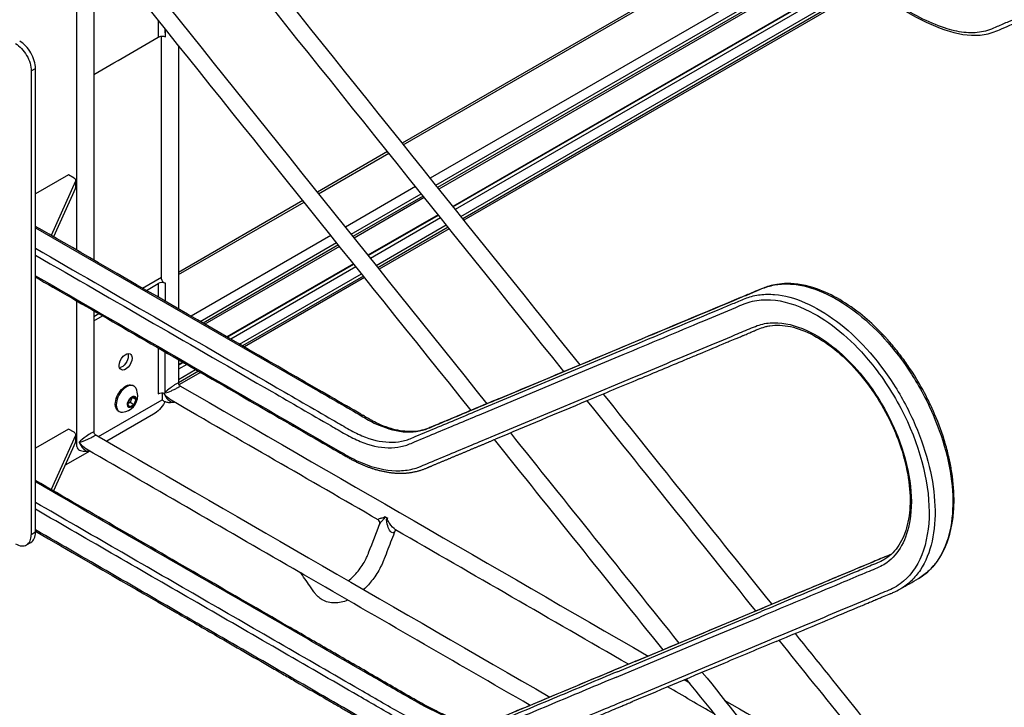
# Model space of a CAD drawing. Extents: x -63 to 51, y -59 to 49.
# Drawn here: x -23 to -1, y -22 to -7 of the extents above; entities that cross this region are included whole.
import ezdxf

# ---------------------------------------------------------------- set-up
doc = ezdxf.new("R2010")
doc.units = 0
doc.header["$MEASUREMENT"] = 0
doc.layers.add('DIMS__2_', color=7, linetype='CONTINUOUS')

msp = doc.modelspace()

# ---------------------------------------------------------------- linework, layer by layer
at = {"layer": 'DIMS__2_', "color": 18, "linetype": 'CONTINUOUS'}
for p, q in [((-6.253, -4.912), (-14.437, -9.637)), ((-14.411, -9.67), (-6.212, -4.936)), ((-5.262, -5.485), (-13.81, -10.42)), ((-13.684, -10.576), (-5.063, -5.599)), ((-4.996, -5.638), (-13.642, -10.629)), ((-4.955, -5.661), (-13.616, -10.662)), ((-4.463, -5.944), (-13.305, -11.049)), ((-13.299, -11.056), (-4.454, -5.949)), ((-4.376, -5.994), (-13.25, -11.118)), ((-13.125, -11.274), (-4.175, -6.107)), ((-4.108, -6.145), (-13.082, -11.327)), ((-4.066, -6.169), (-13.056, -11.359)), ((-19.891, -6.886), (-19.891, -7.263)), ((-19.733, -7.254), (-19.734, -7.082)), ((-19.733, -7.254), (-19.733, -7.082)), ((-22.733, -8.019), (-22.638, -7.964)), ((-22.733, -8.019), (-22.733, -18.392)), ((-22.638, -18.337), (-22.638, -7.964)), ((-14.762, -9.824), (-16.332, -10.731)), ((-16.306, -10.764), (-14.736, -9.857)), ((-21.902, -10.344), (-22.638, -10.769)), ((-21.776, -10.417), (-21.902, -10.344)), ((-21.743, -10.486), (-22.288, -11.697)), ((-21.743, -10.64), (-22.233, -11.729)), ((-14.134, -10.607), (-15.705, -11.514)), ((-15.579, -11.671), (-14.009, -10.764)), ((-16.657, -10.919), (-19.438, -12.524)), ((-19.438, -12.571), (-16.631, -10.951)), ((-13.966, -10.817), (-15.537, -11.723)), ((-13.94, -10.849), (-15.511, -11.756)), ((-13.63, -11.236), (-15.2, -12.143)), ((-15.194, -12.15), (-13.624, -11.244)), ((-13.575, -11.305), (-15.145, -12.212)), ((-15.02, -12.368), (-13.449, -11.461)), ((-13.407, -11.514), (-14.978, -12.421)), ((-13.381, -11.547), (-14.952, -12.453)), ((-16.029, -11.701), (-19.155, -13.506)), ((-18.957, -13.62), (-15.904, -11.858)), ((-15.862, -11.911), (-18.89, -13.659)), ((-15.836, -11.943), (-18.849, -13.683)), ((-15.525, -12.331), (-18.358, -13.966)), ((-18.349, -13.971), (-15.519, -12.338)), ((-15.47, -12.399), (-18.271, -14.016)), ((-20.241, -12.879), (-19.818, -12.634)), ((-20.157, -12.928), (-19.891, -12.774)), ((-19.891, -12.774), (-19.891, -13.081)), ((-19.733, -13.172), (-19.733, -12.765)), ((-18.073, -14.131), (-15.344, -12.556)), ((-15.302, -12.608), (-18.006, -14.169)), ((-15.276, -12.641), (-17.965, -14.193)), ((-21.333, -13.509), (-21.224, -13.446)), ((-21.333, -13.607), (-21.14, -13.495)), ((-10.247, -14.503), (-9.074, -14.012)), ((-19.891, -14.216), (-19.891, -15.239)), ((-19.734, -15.229), (-19.734, -14.307)), ((-10.645, -14.733), (-9.471, -14.242)), ((-19.341, -14.534), (-19.438, -14.59)), ((-12.287, -15.357), (-10.247, -14.503)), ((-10.668, -14.854), (-9.494, -14.363)), ((-19.438, -14.6), (-19.332, -14.539)), ((-19.254, -14.584), (-19.438, -14.69)), ((-19.438, -14.919), (-19.056, -14.698)), ((-18.989, -14.737), (-19.438, -14.996)), ((-12.684, -15.587), (-10.645, -14.733)), ((-18.948, -14.761), (-19.429, -15.038)), ((-12.707, -15.708), (-10.668, -14.854)), ((-10.408, -15.352), (-9.235, -14.861)), ((-20.436, -15.068), (-20.458, -15.055)), ((-21.225, -16.198), (-19.807, -15.379)), ((-20.57, -15.472), (-20.526, -15.357)), ((-20.526, -15.357), (-20.436, -15.305)), ((-20.483, -15.332), (-20.522, -15.434)), ((-20.391, -15.369), (-20.469, -15.324)), ((-20.436, -15.305), (-20.391, -15.369)), ((-20.391, -15.369), (-20.436, -15.484)), ((-19.807, -15.218), (-19.807, -15.379)), ((-19.763, -15.229), (-19.763, -15.23)), ((-19.763, -15.23), (-19.763, -15.229)), ((-19.763, -15.23), (-19.763, -15.23)), ((-19.763, -15.23), (-19.763, -15.23)), ((-19.763, -15.23), (-19.763, -15.233)), ((-19.763, -15.234), (-19.763, -15.233)), ((-12.448, -16.206), (-10.408, -15.352)), ((-20.786, -15.624), (-20.764, -15.636)), ((-20.526, -15.536), (-20.57, -15.472)), ((-20.522, -15.434), (-20.565, -15.459)), ((-20.436, -15.484), (-20.526, -15.536)), ((-20.436, -15.484), (-20.522, -15.434)), ((-19.999, -15.699), (-21.044, -16.302)), ((-21.902, -16.029), (-22.638, -16.454)), ((-21.776, -16.102), (-21.902, -16.029)), ((-21.743, -16.171), (-22.288, -17.382)), ((-21.743, -16.325), (-22.233, -17.413)), ((-21.658, -16.324), (-21.658, -16.323)), ((-21.658, -16.324), (-21.658, -16.324)), ((-21.658, -16.324), (-21.658, -16.327)), ((-21.658, -16.327), (-21.658, -16.327)), ((-21.658, -16.328), (-21.658, -16.327)), ((-21.425, -16.522), (-21.975, -16.84)), ((-14.815, -17.989), (-14.773, -18.013)), ((-22.638, -18.337), (-22.733, -18.392)), ((-22.836, -18.621), (-22.741, -18.566)), ((-7.184, -20.373), (-6.01, -19.882)), ((-7.604, -20.724), (-6.431, -20.233)), ((-7.581, -20.603), (-6.408, -20.112)), ((-9.223, -21.227), (-7.184, -20.373)), ((-9.621, -21.457), (-7.581, -20.603)), ((-9.644, -21.578), (-7.604, -20.724)), ((-7.345, -21.222), (-6.171, -20.731)), ((-9.384, -22.076), (-7.345, -21.222)), ((-7.999, -21.716), (-8.128, -21.641))]:
    msp.add_line(p, q, dxfattribs=at)
for points in [[(-22.638, -12.63), (-22.544, -12.684), (-22.448, -12.74), (-22.35, -12.796), (-22.249, -12.854), (-22.147, -12.913), (-22.042, -12.974), (-21.936, -13.035), (-21.828, -13.097), (-21.719, -13.161), (-21.607, -13.225), (-21.494, -13.29), (-21.38, -13.356), (-21.265, -13.423), (-21.148, -13.49), (-21.03, -13.558), (-20.911, -13.627), (-20.791, -13.696), (-20.67, -13.766), (-20.548, -13.836), (-20.426, -13.907), (-20.303, -13.978), (-20.179, -14.049), (-20.055, -14.121), (-19.931, -14.193), (-19.806, -14.265), (-19.682, -14.337), (-19.557, -14.409), (-19.432, -14.481), (-19.307, -14.553), (-19.182, -14.625), (-19.058, -14.697), (-18.934, -14.768), (-18.811, -14.839), (-18.687, -14.911), (-18.565, -14.981), (-18.443, -15.051), (-18.322, -15.121), (-18.202, -15.191), (-18.083, -15.259), (-17.965, -15.327), (-17.849, -15.395), (-17.733, -15.462), (-17.619, -15.528), (-17.506, -15.593), (-17.394, -15.657), (-17.285, -15.72), (-17.177, -15.783), (-17.07, -15.844), (-16.966, -15.905), (-16.863, -15.964), (-16.763, -16.022), (-16.664, -16.079), (-16.568, -16.134), (-16.475, -16.188), (-16.383, -16.241), (-16.294, -16.292), (-16.208, -16.342), (-16.124, -16.391), (-16.043, -16.437), (-15.965, -16.483), (-15.89, -16.526), (-15.817, -16.568), (-15.786, -16.586), (-15.767, -16.597), (-15.747, -16.608), (-15.728, -16.619), (-15.708, -16.631), (-15.689, -16.642), (-15.669, -16.653), (-15.65, -16.664), (-15.631, -16.675), (-15.612, -16.685), (-15.594, -16.695), (-15.576, -16.704), (-15.559, -16.714), (-15.542, -16.723), (-15.524, -16.732), (-15.507, -16.74), (-15.49, -16.749), (-15.472, -16.758), (-15.455, -16.767), (-15.437, -16.775), (-15.42, -16.783), (-15.402, -16.791), (-15.384, -16.799), (-15.367, -16.807), (-15.349, -16.815), (-15.332, -16.823), (-15.314, -16.83), (-15.297, -16.838), (-15.279, -16.845), (-15.262, -16.852), (-15.245, -16.859), (-15.227, -16.865), (-15.21, -16.872), (-15.193, -16.878), (-15.175, -16.885), (-15.158, -16.891), (-15.141, -16.897), (-15.124, -16.903), (-15.107, -16.908), (-15.09, -16.914), (-15.072, -16.919), (-15.055, -16.925), (-15.038, -16.93), (-15.021, -16.935), (-15.004, -16.939), (-14.987, -16.944), (-14.97, -16.949), (-14.952, -16.953), (-14.934, -16.958), (-14.916, -16.962), (-14.898, -16.966), (-14.879, -16.97), (-14.86, -16.974), (-14.841, -16.978), (-14.822, -16.982), (-14.803, -16.986), (-14.785, -16.989), (-14.766, -16.992), (-14.747, -16.995), (-14.729, -16.998), (-14.71, -17), (-14.692, -17.003), (-14.673, -17.005), (-14.655, -17.007), (-14.637, -17.009), (-14.618, -17.01), (-14.6, -17.012), (-14.582, -17.013), (-14.564, -17.014), (-14.546, -17.015), (-14.528, -17.016), (-14.509, -17.016), (-14.491, -17.016), (-14.474, -17.017), (-14.456, -17.016), (-14.438, -17.016), (-14.42, -17.016), (-14.402, -17.015), (-14.385, -17.014), (-14.367, -17.013), (-14.349, -17.012), (-14.332, -17.01), (-14.315, -17.009), (-14.297, -17.007), (-14.28, -17.005), (-14.263, -17.003), (-14.246, -17), (-14.228, -16.998), (-14.212, -16.995), (-14.195, -16.992), (-14.178, -16.989), (-14.161, -16.986), (-14.145, -16.982), (-14.128, -16.979), (-14.112, -16.975), (-14.095, -16.971), (-14.079, -16.966), (-14.063, -16.962), (-14.047, -16.957), (-14.031, -16.953), (-14.015, -16.948), (-13.999, -16.942), (-13.984, -16.937), (-13.968, -16.931), (-13.952, -16.926), (-13.937, -16.92), (-13.922, -16.914), (-13.908, -16.908), (-13.892, -16.901), (-13.879, -16.896), (-13.874, -16.894), (-13.871, -16.892), (-13.868, -16.891), (-13.864, -16.89), (-13.861, -16.888), (-13.857, -16.887), (-13.854, -16.885), (-13.85, -16.884), (-13.847, -16.882), (-13.843, -16.881), (-13.84, -16.879), (-13.836, -16.878), (-13.832, -16.876), (-13.829, -16.875), (-13.825, -16.873), (-13.822, -16.872), (-13.818, -16.87), (-13.815, -16.869), (-13.811, -16.867), (-13.808, -16.866), (-13.804, -16.864), (-13.801, -16.863), (-13.798, -16.862), (-13.794, -16.86), (-13.791, -16.859), (-13.783, -16.856), (-13.769, -16.85), (-13.754, -16.843), (-13.739, -16.837), (-13.725, -16.831), (-13.71, -16.825), (-13.695, -16.819), (-13.681, -16.813), (-13.666, -16.807), (-13.651, -16.8), (-13.637, -16.794), (-13.622, -16.788), (-13.608, -16.782), (-13.593, -16.776), (-13.578, -16.77), (-13.564, -16.764), (-13.549, -16.758), (-13.534, -16.751), (-13.52, -16.745), (-13.505, -16.739), (-13.49, -16.733), (-13.476, -16.727), (-13.461, -16.721), (-13.446, -16.715), (-13.432, -16.708), (-13.417, -16.702), (-13.402, -16.696), (-13.388, -16.69), (-13.373, -16.684), (-13.358, -16.678), (-13.344, -16.672), (-13.329, -16.665), (-13.314, -16.659), (-13.3, -16.653), (-13.285, -16.647), (-13.27, -16.641), (-13.256, -16.635), (-13.241, -16.629), (-13.226, -16.623), (-13.212, -16.616), (-13.197, -16.61), (-13.182, -16.604), (-13.168, -16.598), (-13.153, -16.592), (-13.138, -16.586), (-13.124, -16.58), (-13.109, -16.573), (-13.094, -16.567), (-13.08, -16.561), (-13.065, -16.555), (-13.05, -16.549), (-13.036, -16.543), (-13.021, -16.537), (-13.006, -16.53), (-12.992, -16.524), (-12.977, -16.518), (-12.962, -16.512), (-12.948, -16.506), (-12.933, -16.5), (-12.918, -16.494), (-12.904, -16.487), (-12.889, -16.481), (-12.874, -16.475), (-12.86, -16.469), (-12.845, -16.463), (-12.83, -16.457), (-12.816, -16.451), (-12.801, -16.444), (-12.786, -16.438), (-12.771, -16.432), (-12.757, -16.426), (-12.742, -16.42), (-12.728, -16.414), (-12.713, -16.408), (-12.698, -16.402), (-12.684, -16.395), (-12.669, -16.389), (-12.654, -16.383), (-12.64, -16.377), (-12.625, -16.371), (-12.61, -16.365), (-12.596, -16.359), (-12.581, -16.353), (-12.567, -16.346), (-12.552, -16.34), (-12.538, -16.334), (-12.523, -16.328), (-12.508, -16.322), (-12.494, -16.316), (-12.479, -16.31), (-12.464, -16.304), (-12.45, -16.298), (-12.435, -16.291), (-12.42, -16.285), (-12.405, -16.279), (-12.39, -16.273), (-12.375, -16.266), (-12.36, -16.26), (-12.345, -16.254)], [(-16.688, -19.252), (-16.688, -19.252), (-16.688, -19.252), (-16.688, -19.252), (-16.688, -19.252), (-16.688, -19.252), (-16.688, -19.252), (-16.688, -19.252), (-16.688, -19.252), (-16.688, -19.252), (-16.688, -19.252), (-16.688, -19.252), (-16.688, -19.252), (-16.688, -19.252), (-16.688, -19.252), (-16.688, -19.252), (-16.688, -19.252), (-16.688, -19.252), (-16.688, -19.252), (-16.688, -19.252), (-16.688, -19.252), (-16.688, -19.252), (-16.688, -19.252), (-16.688, -19.252), (-16.688, -19.252)]]:
    msp.add_lwpolyline(points, dxfattribs=at)
for centre, radius, start, end in [((-20.724, -15.28), 0.372, 0.0025, 24.6344), ((-20.724, -15.28), 0.372, 275.3655, 0.0025), ((-14.574, -18.312), 0.0224, 88.4312, 142.7116)]:
    msp.add_arc(centre, radius, start, end, dxfattribs=at)
at = {"layer": 'DIMS__2_', "color": 18, "linetype": 'CONTINUOUS', "extrusion": (1.22465e-16, 6.16298e-33, -1)}
for centre, major_axis, start_param, end_param in [((-23.086, -7.815), (-0.25, 0.433), 0.785398, 1.570796), ((-23.086, -7.815), (-0.25, 0.433), 1.570796, 2.356194), ((-20.706, -14.474), (-0.101, -0.176), 3.926991, 5.851931), ((-20.706, -14.474), (-0.101, -0.176), 3.572847, 3.926991), ((-20.622, -15.339), (-0.164, -0.284), 0.785398, 3.141593), ((-20.622, -15.339), (-0.164, -0.284), 0, 0.785398)]:
    msp.add_ellipse(centre, major_axis=major_axis, ratio=0.57735, start_param=start_param, end_param=end_param, dxfattribs=at)
at = {"layer": 'DIMS__2_', "color": 18, "linetype": 'CONTINUOUS'}
for centre, major_axis, ratio, start_param, end_param in [((-22.991, -7.76), (0.25, -0.433), 0.57735, 1.570796, 2.356194), ((-22.991, -7.76), (0.25, -0.433), 0.57735, 0.785398, 1.570796), ((-21.864, -10.622), (0.125, 0), 0.57735, 6.028931, 6.283185), ((-19.802, -12.825), (0.125, 0), 0.577382, 0.987219, 2.356172), ((-19.63, -12.675), (0.188, 0), 0.57735, 3.142422, 4.128474), ((-20.6, -15.352), (0.164, 0.284), 0.57735, 0, 2.356194), ((-20.6, -15.352), (0.164, 0.284), 0.57735, 5.894164, 6.283185), ((-19.651, -15.166), (0.08, 0.138), 0.577487, 2.347216, 2.364937), ((-20.6, -15.352), (0.164, 0.284), 0.57735, 2.356194, 3.141593), ((-20.6, -15.352), (0.164, 0.284), 0.57735, 3.141593, 3.530614), ((-21.864, -16.306), (0.125, 0), 0.57735, 6.028931, 6.283185), ((-14.887, -17.977), (0.097, -0.0245), 0.085574, 0.755917, 0.923066), ((-23.086, -18.188), (0.25, -0.433), 0.57735, 0, 0.785398), ((-22.991, -18.133), (0.25, -0.433), 0.57735, 0, 0.785398), ((-23.086, -18.188), (0.25, -0.433), 0.57735, 5.497787, 6.283185)]:
    msp.add_ellipse(centre, major_axis=major_axis, ratio=ratio, start_param=start_param, end_param=end_param, dxfattribs=at)
at = {"layer": 'DIMS__2_', "color": 18, "linetype": 'CONTINUOUS', "extrusion": (1.22465e-16, 0, -1)}
for centre, major_axis, ratio, start_param, end_param in [((-21.864, -10.468), (-0.125, 0), 0.57735, 2.356194, 3.141653), ((-21.864, -10.468), (-0.125, 0), 0.57735, 3.141653, 3.395847), ((-19.869, -15.295), (-0.075, -0.129), 0.577487, 3.918245, 3.927106), ((-21.864, -16.153), (-0.125, 0), 0.57735, 2.356194, 3.141653), ((-21.864, -16.153), (-0.125, 0), 0.57735, 3.141653, 3.395847)]:
    msp.add_ellipse(centre, major_axis=major_axis, ratio=ratio, start_param=start_param, end_param=end_param, dxfattribs=at)
at = {"layer": 'DIMS__2_', "color": 18, "linetype": 'CONTINUOUS', "extrusion": (1.22465e-16, -6.16298e-33, -1)}
for centre, major_axis, ratio, start_param, end_param in [((-20.622, -14.523), (-0.102, -0.176), 0.57735, 0.785398, 3.141593), ((-20.622, -14.523), (-0.102, -0.176), 0.57735, 3.926991, 6.283185), ((-20.622, -14.523), (-0.102, -0.176), 0.57735, 3.141593, 3.926991), ((-20.622, -14.523), (-0.102, -0.176), 0.57735, 0, 0.785398), ((-20.481, -15.421), (-0.071, -0.123), 0.57735, 0.785398, 3.926991), ((-20.481, -15.421), (-0.071, -0.123), 0.57735, 3.926991, 5.497787), ((-19.999, -15.291), (-0.25, -0.433), 0.57735, 4.668092, 4.712389), ((-20.481, -15.421), (-0.071, -0.123), 0.57735, 5.497787, 7.068583), ((-19.999, -15.291), (-0.25, -0.433), 0.57735, 4.712389, 5.497787), ((-14.822, -18.014), (-0.0861, 0.0509), 0.285008, 1.997289, 2.164438)]:
    msp.add_ellipse(centre, major_axis=major_axis, ratio=ratio, start_param=start_param, end_param=end_param, dxfattribs=at)
at = {"layer": 'DIMS__2_', "color": 18, "linetype": 'CONTINUOUS', "extrusion": (1.22465e-16, 1.2326e-32, -1)}
msp.add_ellipse((-19.869, -15.29), major_axis=(-0.075, -0.129), ratio=0.577487, start_param=3.927106, end_param=3.935965, dxfattribs=at)
at = {"layer": 'DIMS__2_', "color": 18, "linetype": 'CONTINUOUS'}
for points, knots in [([(1.93, -5.746), (1.761, -5.818), (1.59, -5.888), (1.137, -6.078), (0.373, -6.398), (-0.392, -6.717), (-0.958, -6.954), (-1.154, -7.041), (-1.352, -7.124), (-1.601, -7.17), (-1.866, -7.175), (-2.154, -7.106), (-2.666, -6.936), (-3.042, -6.733), (-3.645, -6.388), (-3.871, -6.257), (-5.301, -5.429), (-7.71, -4.04), (-10.119, -2.649), (-11.324, -1.953)], [0, 0, 0, 0, 0.046875, 0.046875, 0.125, 0.257812, 0.257812, 0.28125, 0.3125, 0.3125, 0.34375, 0.375, 0.375, 0.453125, 0.453125, 0.5, 0.5, 0.75, 1, 1, 1, 1]), ([(-11.324, -1.985), (-9.726, -2.908), (-8.896, -3.387), (-7.863, -3.983), (-7.163, -4.387), (-6.462, -4.792), (-5.961, -5.081), (-5.858, -5.14), (-5.675, -5.246), (-5.379, -5.417), (-5.037, -5.614), (-4.763, -5.773), (-4.694, -5.812), (-4.589, -5.873), (-4.492, -5.929), (-4.332, -6.021), (-4.233, -6.079), (-4.041, -6.19), (-3.877, -6.284), (-3.705, -6.384), (-3.677, -6.4), (-3.665, -6.407), (-3.656, -6.412), (-3.579, -6.457), (-3.371, -6.577), (-2.884, -6.852), (-2.468, -7.047), (-1.923, -7.213), (-1.657, -7.245), (-1.294, -7.184), (-1.179, -7.142), (-0.993, -7.063), (-0.922, -7.03), (-0.792, -6.976), (-0.74, -6.954), (-0.649, -6.916), (-0.618, -6.903), (-0.541, -6.871), (-0.492, -6.851), (-0.199, -6.729), (0.415, -6.471), (1.152, -6.162), (1.674, -5.944), (1.843, -5.873), (1.907, -5.847), (1.93, -5.837), (1.958, -5.825), (1.977, -5.817), (1.996, -5.809), (2.008, -5.804), (2.025, -5.797), (2.032, -5.794)], [0, 0, 0, 0, 0.240617, 0.240617, 0.339667, 0.471734, 0.471734, 0.50475, 0.50475, 0.537767, 0.612054, 0.628563, 0.636817, 0.636817, 0.669834, 0.686342, 0.698723, 0.698723, 0.735867, 0.741026, 0.743089, 0.743089, 0.744121, 0.744121, 0.752375, 0.768884, 0.8019, 0.8019, 0.834917, 0.834917, 0.851425, 0.851425, 0.863806, 0.863806, 0.872061, 0.872061, 0.878251, 0.878251, 0.884442, 0.884442, 0.917458, 0.966983, 0.983492, 0.987619, 0.989682, 0.991746, 0.991746, 0.995873, 0.995873, 0.997936, 1, 1, 1, 1]), ([(-12.28, -15.353), (-12.309, -15.366), (-12.6, -15.488), (-12.884, -15.606), (-13.03, -15.667), (-13.071, -15.685), (-13.211, -15.743), (-13.328, -15.792), (-13.47, -15.852), (-13.542, -15.882), (-13.634, -15.92), (-13.716, -15.954), (-13.776, -15.98), (-13.791, -15.986), (-13.799, -15.99), (-13.826, -16.001), (-13.85, -16.011), (-13.919, -16.038), (-14.095, -16.089), (-14.29, -16.092), (-14.499, -16.065), (-14.571, -16.05), (-14.749, -16.002), (-14.914, -15.939), (-15.098, -15.847), (-15.208, -15.785), (-15.274, -15.746), (-15.306, -15.728), (-15.308, -15.727), (-15.317, -15.721), (-15.332, -15.713), (-15.544, -15.591), (-17.466, -14.481), (-21.115, -12.374), (-22.638, -11.495)], [0, 0, 0, 0, 0.015625, 0.023438, 0.023438, 0.03125, 0.03125, 0.046875, 0.050781, 0.054688, 0.0625, 0.078125, 0.078125, 0.080078, 0.082031, 0.085938, 0.09375, 0.09375, 0.125, 0.1875, 0.1875, 0.21875, 0.21875, 0.265625, 0.296875, 0.328125, 0.351563, 0.351563, 0.353516, 0.353516, 0.355469, 0.359375, 0.4375, 1, 1, 1, 1]), ([(-22.638, -11.527), (-20.569, -12.721), (-18.156, -14.114), (-15.743, -15.507), (-15.284, -15.773), (-15.17, -15.84), (-14.837, -16.002), (-14.51, -16.1), (-14.114, -16.095), (-13.938, -16.047), (-13.809, -15.994), (-13.721, -15.957), (-13.547, -15.885), (-13.069, -15.684), (-12.634, -15.502), (-12.287, -15.357)], [0, 0, 0, 0, 0.5625, 0.65625, 0.65625, 0.6875, 0.6875, 0.75, 0.78125, 0.8125, 0.8125, 0.828125, 0.84375, 0.875, 1, 1, 1, 1]), ([(-22.638, -11.986), (-20.865, -13.009), (-18.65, -14.288), (-16.435, -15.567), (-15.881, -15.887), (-15.77, -15.952), (-15.55, -16.077), (-15.229, -16.244), (-14.814, -16.34), (-14.489, -16.316), (-14.317, -16.27), (-14.235, -16.236), (-14.025, -16.147), (-13.522, -15.938), (-13.02, -15.727), (-12.684, -15.587)], [0, 0, 0, 0, 0.5, 0.625, 0.625, 0.65625, 0.65625, 0.6875, 0.75, 0.78125, 0.796875, 0.8125, 0.8125, 0.875, 1, 1, 1, 1]), ([(-22.638, -12.139), (-20.877, -13.156), (-18.675, -14.427), (-16.474, -15.698), (-15.923, -16.016), (-15.813, -16.08), (-15.593, -16.205), (-15.263, -16.372), (-14.839, -16.466), (-14.507, -16.437), (-14.331, -16.389), (-14.082, -16.282), (-13.873, -16.196), (-13.374, -15.987), (-13.04, -15.847), (-12.707, -15.708)], [0, 0, 0, 0, 0.5, 0.625, 0.625, 0.65625, 0.65625, 0.6875, 0.75, 0.78125, 0.796875, 0.8125, 0.875, 0.875, 1, 1, 1, 1]), ([(-22.638, -12.599), (-20.656, -13.742), (-18.399, -15.045), (-16.143, -16.348), (-15.813, -16.538), (-15.76, -16.57), (-15.641, -16.638), (-15.511, -16.708), (-15.123, -16.885), (-14.684, -16.983), (-14.291, -16.949), (-14.135, -16.905), (-14.058, -16.879), (-14.032, -16.869), (-13.988, -16.85), (-13.801, -16.771), (-13.281, -16.555), (-12.781, -16.345), (-12.448, -16.206)], [0, 0, 0, 0, 0.5625, 0.640625, 0.640625, 0.65625, 0.65625, 0.671875, 0.6875, 0.75, 0.78125, 0.796875, 0.796875, 0.804688, 0.804688, 0.8125, 0.875, 1, 1, 1, 1]), ([(-2.889, -19.374), (-2.784, -19.313), (-2.61, -19.187), (-2.443, -18.96), (-2.386, -18.867), (-2.375, -18.847), (-2.361, -18.822), (-2.25, -18.618), (-2.162, -18.367), (-2.102, -17.936), (-2.077, -17.597), (-2.111, -17.142), (-2.173, -16.81), (-2.199, -16.69), (-2.207, -16.654), (-2.241, -16.508), (-2.337, -16.161), (-2.505, -15.718), (-2.661, -15.395), (-2.809, -15.107), (-2.975, -14.816), (-3.264, -14.407), (-3.432, -14.196), (-3.537, -14.075), (-3.577, -14.03), (-3.582, -14.024), (-3.596, -14.009), (-3.644, -13.956), (-3.822, -13.767), (-4.326, -13.303), (-5.056, -12.875), (-5.613, -12.774), (-5.901, -12.775), (-5.979, -12.781), (-6.177, -12.812), (-6.324, -12.861), (-6.432, -12.906), (-6.489, -12.93), (-6.523, -12.944), (-6.535, -12.95), (-6.541, -12.952), (-6.568, -12.963), (-6.675, -13.009), (-7.516, -13.359), (-8.334, -13.702), (-9.067, -14.009)], [0, 0, 0, 0, 0.039062, 0.054688, 0.054688, 0.058594, 0.0625, 0.0625, 0.125, 0.125, 0.148438, 0.1875, 0.203125, 0.203125, 0.207031, 0.210938, 0.234375, 0.28125, 0.304687, 0.304687, 0.34375, 0.359375, 0.375, 0.382812, 0.382812, 0.383789, 0.384766, 0.386719, 0.398438, 0.4375, 0.53125, 0.59375, 0.59375, 0.617188, 0.617188, 0.65625, 0.671875, 0.6875, 0.691406, 0.693359, 0.695313, 0.695313, 0.703125, 0.734375, 1, 1, 1, 1]), ([(-9.074, -14.012), (-8.343, -13.706), (-7.521, -13.362), (-6.698, -13.019), (-6.516, -12.942), (-6.336, -12.859), (-6.134, -12.806), (-5.924, -12.781), (-5.384, -12.774), (-4.784, -13.04), (-3.861, -13.734), (-3.305, -14.338), (-2.774, -15.247), (-2.478, -15.865), (-2.113, -16.952), (-2.076, -17.82), (-2.239, -18.548), (-2.372, -18.878), (-2.639, -19.202), (-2.802, -19.323), (-2.889, -19.374)], [0, 0, 0, 0, 0.25, 0.28125, 0.28125, 0.3125, 0.34375, 0.34375, 0.375, 0.5, 0.5, 0.625, 0.65625, 0.6875, 0.75, 0.875, 0.875, 0.9375, 0.96875, 1, 1, 1, 1]), ([(-9.494, -14.363), (-8.893, -14.112), (-8.052, -13.758), (-7.209, -13.408), (-6.909, -13.281), (-6.79, -13.228), (-6.54, -13.146), (-6.06, -13.11), (-5.168, -13.38), (-4.262, -14.123), (-3.615, -14.981), (-3.384, -15.368), (-2.868, -16.351), (-2.65, -17.172), (-2.647, -18.235), (-2.701, -18.563), (-2.921, -19.12), (-3.128, -19.399), (-3.461, -19.599), (-3.703, -19.698), (-4.124, -19.874), (-4.966, -20.229), (-5.689, -20.53), (-6.171, -20.731)], [0, 0, 0, 0, 0.15625, 0.21875, 0.21875, 0.234375, 0.25, 0.28125, 0.34375, 0.4375, 0.46875, 0.5, 0.5, 0.625, 0.625, 0.6875, 0.6875, 0.75, 0.765625, 0.78125, 0.8125, 0.875, 1, 1, 1, 1]), ([(-9.471, -14.242), (-8.741, -13.936), (-7.919, -13.591), (-7.096, -13.248), (-6.913, -13.172), (-6.734, -13.089), (-6.532, -13.035), (-6.322, -13.011), (-5.781, -13.004), (-5.182, -13.27), (-4.258, -13.964), (-3.702, -14.568), (-3.172, -15.477), (-2.875, -16.095), (-2.511, -17.182), (-2.474, -18.05), (-2.637, -18.778), (-2.77, -19.108), (-3.037, -19.432), (-3.2, -19.553), (-3.287, -19.604)], [0, 0, 0, 0, 0.25, 0.28125, 0.28125, 0.3125, 0.34375, 0.34375, 0.375, 0.5, 0.5, 0.625, 0.65625, 0.6875, 0.75, 0.875, 0.875, 0.9375, 0.96875, 1, 1, 1, 1]), ([(-9.235, -14.861), (-8.754, -14.66), (-8.032, -14.358), (-7.19, -14.005), (-6.83, -13.855), (-6.648, -13.779), (-6.53, -13.727), (-6.32, -13.658), (-5.919, -13.628), (-5.168, -13.854), (-4.407, -14.479), (-3.863, -15.2), (-3.668, -15.527), (-3.493, -15.86), (-3.263, -16.362), (-3.036, -17.203), (-3.032, -18.038), (-3.175, -18.475), (-3.35, -18.793), (-3.498, -18.965), (-3.685, -19.078), (-3.785, -19.127), (-3.84, -19.15), (-3.961, -19.2), (-4.023, -19.225), (-4.265, -19.327), (-4.444, -19.402), (-5.226, -19.73), (-5.829, -19.981), (-6.431, -20.233)], [0, 0, 0, 0, 0.125, 0.1875, 0.21875, 0.21875, 0.234375, 0.25, 0.28125, 0.34375, 0.4375, 0.46875, 0.5, 0.5, 0.53125, 0.59375, 0.65625, 0.703125, 0.703125, 0.75, 0.765625, 0.765625, 0.78125, 0.78125, 0.796875, 0.796875, 0.84375, 0.84375, 1, 1, 1, 1]), ([(-9.132, -14.909), (-8.791, -14.766), (-8.366, -14.588), (-7.94, -14.41), (-7.846, -14.371), (-7.839, -14.368), (-7.819, -14.36), (-7.703, -14.311), (-7.352, -14.164), (-7.154, -14.081), (-7.076, -14.049), (-6.97, -14.005), (-6.881, -13.967), (-6.829, -13.946), (-6.801, -13.934), (-6.762, -13.918), (-6.698, -13.891), (-6.639, -13.866), (-6.601, -13.85), (-6.579, -13.841), (-6.541, -13.825), (-6.513, -13.813), (-6.437, -13.781), (-6.376, -13.758), (-6.31, -13.739), (-6.295, -13.735), (-6.278, -13.731), (-6.252, -13.725), (-6.157, -13.708), (-5.987, -13.699), (-5.749, -13.731), (-5.238, -13.884), (-4.599, -14.319), (-4.04, -14.981), (-3.759, -15.404), (-3.634, -15.629), (-3.526, -15.837), (-3.467, -15.961), (-3.419, -16.075), (-3.4, -16.119), (-3.388, -16.149), (-3.353, -16.236), (-3.244, -16.526), (-3.105, -17.047), (-3.052, -17.699), (-3.105, -18.07), (-3.2, -18.405), (-3.302, -18.624), (-3.491, -18.838), (-3.601, -18.919), (-3.661, -18.953)], [0, 0, 0, 0, 0.15625, 0.195312, 0.195312, 0.199219, 0.199219, 0.203125, 0.21875, 0.21875, 0.22168, 0.226562, 0.229004, 0.230469, 0.231445, 0.232422, 0.234375, 0.238281, 0.238281, 0.240234, 0.242188, 0.246094, 0.25, 0.265625, 0.265625, 0.269531, 0.269531, 0.273437, 0.28125, 0.3125, 0.34375, 0.375, 0.5, 0.5625, 0.59375, 0.625, 0.625, 0.65625, 0.664062, 0.664062, 0.671875, 0.671875, 0.6875, 0.75, 0.8125, 0.875, 0.875, 0.9375, 0.96875, 1, 1, 1, 1]), ([(-19.498, -15.026), (-19.515, -15.035), (-19.556, -15.063), (-19.601, -15.095), (-19.667, -15.143), (-19.704, -15.173), (-19.734, -15.201)], [0, 0, 0, 0, 0.25, 0.5, 0.5, 1, 1, 1, 1]), ([(-19.734, -15.222), (-19.695, -15.21), (-19.648, -15.194), (-19.571, -15.159), (-19.518, -15.135), (-19.471, -15.112), (-19.454, -15.102)], [0, 0, 0, 0, 0.5, 0.5, 0.75, 1, 1, 1, 1]), ([(-19.763, -15.234), (-19.739, -15.287), (-19.69, -15.367), (-19.615, -15.419), (-19.588, -15.43)], [0, 0, 0, 0, 0.625, 1, 1, 1, 1]), ([(-21.393, -16.12), (-21.422, -16.137), (-21.463, -16.166), (-21.568, -16.241), (-21.623, -16.287), (-21.658, -16.323)], [0, 0, 0, 0, 0.375, 0.375, 1, 1, 1, 1]), ([(-21.658, -16.324), (-21.609, -16.312), (-21.542, -16.287), (-21.425, -16.234), (-21.378, -16.213), (-21.349, -16.196)], [0, 0, 0, 0, 0.625, 0.625, 1, 1, 1, 1]), ([(-21.713, -16.422), (-21.713, -16.439), (-21.706, -16.456), (-21.685, -16.48), (-21.674, -16.49), (-21.624, -16.517), (-21.576, -16.526), (-21.518, -16.527), (-21.5, -16.526), (-21.483, -16.525)], [0, 0, 0, 0, 0.3125, 0.3125, 0.5, 0.5, 0.8125, 0.8125, 1, 1, 1, 1]), ([(-21.658, -16.328), (-21.634, -16.381), (-21.585, -16.462), (-21.51, -16.513), (-21.483, -16.525)], [0, 0, 0, 0, 0.625, 1, 1, 1, 1]), ([(-9.216, -21.224), (-9.81, -21.472), (-10.803, -21.888), (-11.566, -22.208), (-11.77, -22.293), (-11.82, -22.314), (-11.832, -22.319), (-11.844, -22.324), (-11.869, -22.334), (-11.891, -22.343), (-11.995, -22.386), (-12.176, -22.461), (-12.349, -22.541), (-12.501, -22.595), (-12.559, -22.609), (-12.742, -22.63), (-12.865, -22.618), (-13.032, -22.584), (-13.149, -22.554), (-13.3, -22.501), (-13.396, -22.462), (-13.43, -22.447), (-13.436, -22.445), (-13.455, -22.437), (-13.542, -22.399), (-13.786, -22.282), (-14.019, -22.154), (-14.334, -21.975), (-14.647, -21.794), (-15.277, -21.429), (-16.059, -20.978), (-17.312, -20.255), (-19.504, -18.989), (-21.384, -17.904), (-22.638, -17.18)], [0, 0, 0, 0, 0.15625, 0.21875, 0.238281, 0.243164, 0.243164, 0.244141, 0.246094, 0.25, 0.25, 0.273438, 0.296875, 0.296875, 0.3125, 0.3125, 0.34375, 0.34375, 0.359375, 0.378906, 0.386719, 0.386719, 0.388672, 0.388672, 0.390625, 0.40625, 0.4375, 0.4375, 0.46875, 0.5, 0.5625, 0.625, 0.75, 1, 1, 1, 1]), ([(-9.223, -21.227), (-9.808, -21.471), (-10.626, -21.814), (-11.444, -22.157), (-11.794, -22.303), (-11.91, -22.351), (-12.087, -22.425), (-12.208, -22.477), (-12.378, -22.553), (-12.479, -22.59), (-12.576, -22.615), (-12.625, -22.623), (-12.886, -22.643), (-13.127, -22.591), (-13.658, -22.382), (-13.945, -22.228), (-14.401, -21.968), (-14.712, -21.788), (-15.023, -21.608), (-16.423, -20.799), (-18.908, -19.366), (-21.395, -17.929), (-22.638, -17.212)], [0, 0, 0, 0, 0.15625, 0.21875, 0.21875, 0.25, 0.25, 0.265625, 0.28125, 0.296875, 0.296875, 0.3125, 0.3125, 0.375, 0.375, 0.4375, 0.4375, 0.46875, 0.5, 0.5, 0.75, 1, 1, 1, 1]), ([(-9.621, -21.457), (-10.076, -21.647), (-10.986, -22.028), (-11.895, -22.41), (-12.407, -22.622), (-12.465, -22.646), (-12.582, -22.696), (-12.696, -22.748), (-12.801, -22.791), (-12.9, -22.826), (-12.945, -22.838), (-13.091, -22.863), (-13.301, -22.865), (-13.779, -22.746), (-14.189, -22.54), (-14.623, -22.299), (-14.923, -22.125), (-16.437, -21.25), (-19.007, -19.767), (-21.428, -18.37), (-22.638, -17.671)], [0, 0, 0, 0, 0.125, 0.25, 0.25, 0.265625, 0.265625, 0.28125, 0.296875, 0.296875, 0.3125, 0.3125, 0.34375, 0.375, 0.4375, 0.4375, 0.46875, 0.5, 0.75, 1, 1, 1, 1]), ([(-9.644, -21.578), (-10.097, -21.767), (-11.003, -22.146), (-11.908, -22.528), (-12.417, -22.738), (-12.532, -22.786), (-12.705, -22.863), (-12.864, -22.93), (-13.056, -22.986), (-13.326, -22.991), (-13.813, -22.874), (-14.227, -22.67), (-14.66, -22.43), (-14.958, -22.258), (-16.465, -21.387), (-19.024, -19.911), (-21.433, -18.519), (-22.638, -17.824)], [0, 0, 0, 0, 0.125, 0.25, 0.25, 0.265625, 0.28125, 0.296875, 0.3125, 0.34375, 0.375, 0.4375, 0.4375, 0.46875, 0.5, 0.75, 1, 1, 1, 1]), ([(-14.827, -17.985), (-14.83, -18.002), (-14.847, -18.009), (-14.886, -18.023), (-14.909, -18.027), (-14.961, -18.043), (-14.982, -18.054), (-14.972, -18.06)], [0, 0, 0, 0, 0.1875, 0.1875, 0.5, 0.5, 1, 1, 1, 1]), ([(-14.939, -18.158), (-14.936, -18.148), (-14.933, -18.132), (-14.935, -18.108), (-14.943, -18.085), (-14.962, -18.066), (-14.972, -18.06)], [0, 0, 0, 0, 0.3125, 0.3125, 0.5, 1, 1, 1, 1]), ([(-14.815, -17.989), (-14.821, -18.008), (-14.833, -18.024), (-14.862, -18.058), (-14.906, -18.1), (-14.937, -18.145), (-14.941, -18.165)], [0, 0, 0, 0, 0.1875, 0.1875, 0.5, 1, 1, 1, 1]), ([(-14.592, -18.299), (-14.598, -18.312), (-14.613, -18.338), (-14.66, -18.362), (-14.721, -18.3), (-14.765, -18.182), (-14.781, -18.101), (-14.784, -18.05), (-14.779, -18.024), (-14.773, -18.013)], [0, 0, 0, 0, 0.107142, 0.234693, 0.489795, 0.744898, 0.872449, 0.936224, 1, 1, 1, 1]), ([(-14.583, -18.284), (-14.628, -18.256), (-14.682, -18.192), (-14.737, -18.11), (-14.761, -18.072), (-14.768, -18.032), (-14.762, -18.023)], [0, 0, 0, 0, 0.606261, 0.606261, 0.868754, 1, 1, 1, 1]), ([(-15.643, -19.422), (-15.607, -19.396), (-15.568, -19.363), (-15.456, -19.253), (-15.387, -19.168), (-15.271, -18.987), (-15.218, -18.875), (-15.196, -18.82), (-15.19, -18.805), (-15.184, -18.79), (-15.097, -18.566), (-15.015, -18.355), (-14.933, -18.144)], [0, 0, 0, 0, 0.09375, 0.09375, 0.25, 0.25, 0.40625, 0.46875, 0.46875, 0.5, 0.5, 1, 1, 1, 1]), ([(-9.384, -22.076), (-9.553, -22.148), (-9.724, -22.218), (-10.177, -22.408), (-10.941, -22.728), (-11.705, -23.047), (-12.272, -23.284), (-12.467, -23.371), (-12.666, -23.454), (-12.915, -23.5), (-13.18, -23.505), (-13.468, -23.436), (-13.98, -23.266), (-14.356, -23.062), (-14.958, -22.718), (-15.184, -22.587), (-16.615, -21.759), (-19.024, -20.37), (-21.433, -18.979), (-22.638, -18.283)], [0, 0, 0, 0, 0.046875, 0.046875, 0.125, 0.257813, 0.257813, 0.28125, 0.3125, 0.3125, 0.34375, 0.375, 0.375, 0.453125, 0.453125, 0.5, 0.5, 0.75, 1, 1, 1, 1]), ([(-22.638, -18.315), (-21.04, -19.238), (-20.21, -19.717), (-19.177, -20.313), (-18.477, -20.717), (-17.776, -21.122), (-17.275, -21.411), (-17.172, -21.47), (-16.989, -21.576), (-16.693, -21.747), (-16.35, -21.944), (-16.077, -22.102), (-16.008, -22.142), (-15.903, -22.203), (-15.806, -22.259), (-15.646, -22.351), (-15.547, -22.409), (-15.355, -22.52), (-15.191, -22.614), (-15.019, -22.714), (-14.991, -22.73), (-14.979, -22.737), (-14.97, -22.742), (-14.892, -22.787), (-14.684, -22.907), (-14.198, -23.182), (-13.782, -23.377), (-13.237, -23.543), (-12.971, -23.575), (-12.607, -23.514), (-12.493, -23.472), (-12.307, -23.393), (-12.235, -23.36), (-12.106, -23.305), (-12.054, -23.284), (-11.963, -23.246), (-11.931, -23.233), (-11.854, -23.201), (-11.805, -23.181), (-11.513, -23.059), (-10.899, -22.801), (-10.162, -22.492), (-9.639, -22.274), (-9.471, -22.203), (-9.407, -22.177), (-9.384, -22.167), (-9.355, -22.155), (-9.336, -22.147), (-9.318, -22.139), (-9.306, -22.134), (-9.288, -22.127), (-9.281, -22.124)], [0, 0, 0, 0, 0.240618, 0.240618, 0.339667, 0.471734, 0.471734, 0.504751, 0.504751, 0.537767, 0.612055, 0.628563, 0.636817, 0.636817, 0.669834, 0.686342, 0.698723, 0.698723, 0.735867, 0.741026, 0.743089, 0.743089, 0.744121, 0.744121, 0.752375, 0.768884, 0.8019, 0.8019, 0.834917, 0.834917, 0.851425, 0.851425, 0.863806, 0.863806, 0.872061, 0.872061, 0.878251, 0.878251, 0.884442, 0.884442, 0.917458, 0.966983, 0.983492, 0.987619, 0.989682, 0.991746, 0.991746, 0.995873, 0.995873, 0.997936, 1, 1, 1, 1]), ([(-14.592, -18.299), (-14.646, -18.439), (-14.728, -18.65), (-14.81, -18.862), (-14.841, -18.942), (-14.849, -18.962), (-14.861, -18.991), (-14.883, -19.043), (-14.957, -19.196), (-15.033, -19.314), (-15.157, -19.479), (-15.225, -19.554), (-15.297, -19.621)], [0, 0, 0, 0, 0.246715, 0.372263, 0.372263, 0.387956, 0.40365, 0.435037, 0.49781, 0.748905, 0.748905, 1, 1, 1, 1]), ([(-3.49, -18.828), (-3.543, -18.85), (-3.65, -18.895), (-3.859, -18.983), (-4.226, -19.136), (-4.961, -19.444), (-5.591, -19.707), (-6.01, -19.882)], [0, 0, 0, 0, 0.0625, 0.125, 0.25, 0.5, 1, 1, 1, 1]), ([(-3.489, -18.827), (-3.511, -18.836), (-3.533, -18.845), (-3.567, -18.859), (-3.597, -18.872), (-3.625, -18.884), (-3.754, -18.937), (-3.864, -18.984), (-4.278, -19.158), (-5.133, -19.515), (-5.843, -19.812), (-6.004, -19.879)], [0, 0, 0, 0, 0.03125, 0.03125, 0.046875, 0.0625, 0.0625, 0.1875, 0.1875, 0.5, 1, 1, 1, 1]), ([(-3.661, -18.953), (-3.705, -18.979), (-3.797, -19.022), (-3.919, -19.07), (-4.095, -19.144), (-4.439, -19.289), (-5.251, -19.628), (-5.945, -19.918), (-6.408, -20.112)], [0, 0, 0, 0, 0.0625, 0.125, 0.125, 0.25, 0.5, 1, 1, 1, 1]), ([(-16.688, -19.252), (-16.696, -19.247), (-16.699, -19.247), (-16.71, -19.243), (-16.716, -19.241), (-16.721, -19.238)], [0, 0, 0, 0, 0.375, 0.375, 1, 1, 1, 1]), ([(-16.721, -19.238), (-16.718, -19.24), (-16.716, -19.241), (-16.707, -19.248), (-16.706, -19.25), (-16.7, -19.255), (-16.696, -19.26), (-16.694, -19.263)], [0, 0, 0, 0, 0.5, 0.5, 0.625, 0.75, 1, 1, 1, 1]), ([(-16.222, -19.848), (-16.256, -19.829), (-16.303, -19.794), (-16.351, -19.745), (-16.375, -19.715), (-16.382, -19.706), (-16.388, -19.697), (-16.393, -19.691), (-16.393, -19.69), (-16.4, -19.68), (-16.426, -19.644), (-16.526, -19.502), (-16.621, -19.367), (-16.695, -19.261)], [0, 0, 0, 0, 0.125, 0.1875, 0.21875, 0.25, 0.3125, 0.3125, 0.328125, 0.328125, 0.359375, 0.5, 1, 1, 1, 1]), ([(-6.068, -20.78), (-5.455, -20.523), (-4.84, -20.267), (-4.188, -19.993), (-4.148, -19.976), (-4.075, -19.945), (-3.982, -19.906), (-3.906, -19.874), (-3.838, -19.846), (-3.768, -19.816), (-3.717, -19.795), (-3.644, -19.764), (-3.594, -19.744), (-3.535, -19.72), (-3.524, -19.715), (-3.513, -19.711), (-3.492, -19.702), (-3.414, -19.67), (-3.343, -19.636), (-3.287, -19.604)], [0, 0, 0, 0, 0.5, 0.5, 0.53125, 0.53125, 0.5625, 0.625, 0.65625, 0.6875, 0.734375, 0.734375, 0.8125, 0.8125, 0.828125, 0.828125, 0.84375, 0.875, 1, 1, 1, 1])]:
    msp.add_open_spline(points, degree=3, knots=knots, dxfattribs=at)
for points in [[(-18.489, -4.585), (-15.814, -7.921), (-13.138, -11.257), (-10.463, -14.593)], [(-10.819, -14.742), (-13.472, -11.433), (-16.125, -8.124), (-18.779, -4.815)], [(-20.384, -5.679), (-17.769, -8.94), (-15.154, -12.201), (-12.539, -15.462)], [(-21.713, -12.029), (-21.713, -9.98), (-21.713, -7.932), (-21.713, -5.883)], [(-21.333, -5.884), (-21.333, -8.005), (-21.333, -10.127), (-21.333, -12.249)], [(-12.894, -15.611), (-15.488, -12.377), (-18.081, -9.143), (-20.674, -5.909)], [(-21.333, -8.095), (-20.852, -7.818), (-20.371, -7.54), (-19.891, -7.263)], [(-19.891, -7.263), (-19.871, -7.251), (-19.816, -7.236), (-19.757, -7.245), (-19.733, -7.254)], [(-19.818, -12.675), (-19.818, -10.864), (-19.818, -9.053), (-19.818, -7.242)], [(-19.438, -7.451), (-19.438, -9.415), (-19.438, -11.379), (-19.438, -13.343)], [(-21.739, -10.622), (-21.739, -10.57), (-21.739, -10.519), (-21.739, -10.468)], [(-21.713, -16.422), (-21.713, -15.336), (-21.713, -14.25), (-21.713, -13.164)], [(-21.333, -13.384), (-21.333, -14.289), (-21.333, -15.194), (-21.333, -16.1)], [(-10.24, -14.5), (-9.849, -14.336), (-9.458, -14.173), (-9.067, -14.009)], [(-19.438, -14.478), (-19.438, -14.654), (-19.438, -14.83), (-19.438, -15.006)], [(-12.28, -15.353), (-11.6, -15.069), (-10.92, -14.784), (-10.24, -14.5)], [(-10.24, -14.5), (-10.243, -14.501), (-10.245, -14.502), (-10.247, -14.503)], [(-9.132, -14.909), (-9.523, -15.073), (-9.914, -15.236), (-10.305, -15.4)], [(-19.438, -15.006), (-19.438, -15.001), (-19.446, -14.998), (-19.478, -15.014), (-19.498, -15.026)], [(-19.454, -15.102), (-19.434, -15.091), (-19.404, -15.071), (-19.402, -15.062), (-19.406, -15.06)], [(-19.438, -15.006), (-19.438, -15.028), (-19.425, -15.049), (-19.406, -15.06)], [(-19.406, -15.06), (-15.916, -17.075), (-12.425, -19.09), (-8.935, -21.106)], [(-19.891, -15.239), (-19.853, -15.217), (-19.791, -15.212), (-19.744, -15.226)], [(-19.807, -15.365), (-19.801, -15.375), (-19.786, -15.393), (-19.722, -15.426), (-19.642, -15.435), (-19.605, -15.432), (-19.588, -15.43)], [(-19.757, -15.223), (-19.759, -15.225), (-19.761, -15.227), (-19.763, -15.229)], [(-19.763, -15.23), (-19.758, -15.229), (-19.752, -15.227), (-19.746, -15.226)], [(-19.605, -15.385), (-19.667, -15.349), (-19.72, -15.292), (-19.763, -15.233)], [(-14.974, -18.059), (-16.517, -17.167), (-18.061, -16.276), (-19.605, -15.385)], [(-10.305, -15.4), (-10.985, -15.685), (-11.665, -15.969), (-12.345, -16.254)], [(-6.525, -20.097), (-7.781, -18.53), (-9.038, -16.963), (-10.295, -15.396)], [(-9.939, -15.247), (-8.682, -16.814), (-7.426, -18.381), (-6.169, -19.948)], [(-19.588, -15.43), (-19.57, -15.428), (-19.553, -15.427), (-19.537, -15.424)], [(-21.739, -16.306), (-21.739, -16.255), (-21.739, -16.204), (-21.739, -16.153)], [(-21.333, -16.1), (-21.333, -16.095), (-21.341, -16.092), (-21.373, -16.108), (-21.393, -16.12)], [(-21.349, -16.196), (-21.329, -16.185), (-21.299, -16.165), (-21.297, -16.156), (-21.301, -16.154)], [(-21.333, -16.1), (-21.333, -16.122), (-21.32, -16.143), (-21.301, -16.154)], [(-21.301, -16.154), (-17.911, -18.111), (-14.521, -20.068), (-11.131, -22.026)], [(-8.6, -20.966), (-9.857, -19.399), (-11.114, -17.831), (-12.37, -16.264)], [(-12.015, -16.116), (-10.758, -17.683), (-9.502, -19.25), (-8.245, -20.817)], [(-21.5, -16.479), (-21.562, -16.443), (-21.616, -16.386), (-21.658, -16.327)], [(-16.721, -19.238), (-18.314, -18.318), (-19.907, -17.399), (-21.5, -16.479)], [(-21.483, -16.525), (-21.465, -16.523), (-21.448, -16.521), (-21.432, -16.518)], [(-9.376, -21.29), (-11.112, -20.288), (-12.848, -19.286), (-14.583, -18.284)], [(-16.62, -19.297), (-16.632, -19.29), (-16.654, -19.276), (-16.679, -19.257), (-16.688, -19.252)], [(-11.573, -22.21), (-13.255, -21.239), (-14.938, -20.268), (-16.62, -19.296)], [(-3.287, -19.603), (-3.154, -19.527), (-3.022, -19.45), (-2.889, -19.374)], [(-15.65, -19.856), (-15.748, -19.898), (-15.949, -19.943), (-16.141, -19.895), (-16.222, -19.848)], [(-7.177, -20.37), (-6.786, -20.206), (-6.395, -20.043), (-6.004, -19.879)], [(-9.216, -21.224), (-8.537, -20.939), (-7.857, -20.655), (-7.177, -20.37)], [(-7.177, -20.37), (-7.179, -20.371), (-7.181, -20.372), (-7.184, -20.373)], [(-5.645, -20.602), (-5.149, -21.221), (-4.653, -21.839), (-4.157, -22.458)], [(-6.068, -20.779), (-6.46, -20.943), (-6.851, -21.107), (-7.242, -21.271)], [(-4.447, -22.689), (-4.964, -22.043), (-5.482, -21.397), (-6, -20.751)], [(-7.242, -21.271), (-7.922, -21.555), (-8.601, -21.84), (-9.281, -22.124)], [(-7.721, -21.471), (-7.164, -22.165), (-6.608, -22.858), (-6.052, -23.552)], [(-7.458, -22.398), (-7.805, -22.198), (-8.152, -21.997), (-8.499, -21.797)], [(-6.342, -23.783), (-6.92, -23.062), (-7.498, -22.341), (-8.076, -21.62)], [(-7.229, -22.091), (-6.332, -22.608), (-5.436, -23.126), (-4.539, -23.643)]]:
    msp.add_open_spline(points, degree=3, dxfattribs=at)

doc.saveas('drawing.dxf')
